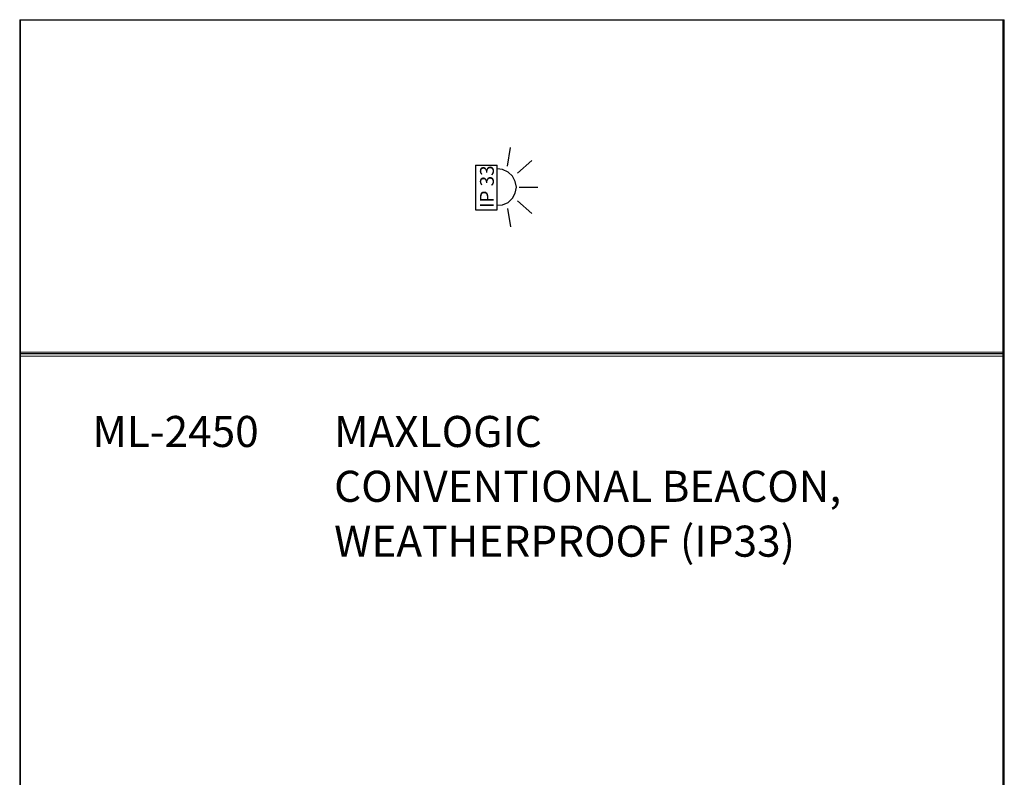
# Model space of a CAD drawing. Units: inches. Extents: x -393 to 2334, y -4 to 1193.
# Drawn here: x 62 to 491, y 860 to 1190 of the extents above; entities that cross this region are included whole.
import ezdxf

# ---------------------------------------------------------------- set-up
doc = ezdxf.new("R2010")
doc.units = ezdxf.units.IN
doc.header["$MEASUREMENT"] = 0
doc.layers.add('Layer 1', color=7, linetype='Continuous')

# ---------------------------------------------------------------- blocks, each defined once
blk = doc.blocks.new('block 2')
at = {"layer": 'Layer 1', "lineweight": 0}
blk.add_lwpolyline([(62.04, 0.48), (491.16, 0.48), (491.16, 1190.16), (62.04, 1190.16), (62.04, 0.48)], dxfattribs=at)
at = {"layer": 'Layer 1', "color": 7, "lineweight": 25, "true_color": 0xffffff}
blk.add_lwpolyline([(490.68, 0.96), (490.68, 1189.92), (62.28, 1189.92), (62.28, 0.96)], dxfattribs=at)
blk = doc.blocks.new('block 3')
at = {"layer": 'Layer 1', "lineweight": 0}
blk.add_lwpolyline([(62.04, 1043.52), (491.16, 1043.52), (491.16, 1045.2), (62.04, 1045.2), (62.04, 1043.52)], dxfattribs=at)
at = {"layer": 'Layer 1', "color": 7, "lineweight": 25, "true_color": 0xffffff}
blk.add_lwpolyline([(490.68, 1044.48), (62.28, 1044.48)], dxfattribs=at)

msp = doc.modelspace()

# ---------------------------------------------------------------- linework, layer by layer
at = {"layer": 'Layer 1', "color": 2, "lineweight": 25, "true_color": 0xffff00}
for points in [[(274.68, 1126.32), (275.88, 1134.48)], [(279, 1123.2), (285.24, 1128.72)], [(270.12, 1109.28), (272.52, 1109.52), (274.92, 1110.48), (276.84, 1112.4), (278.04, 1114.56), (278.52, 1117.2), (278.04, 1119.6), (276.84, 1122), (274.92, 1123.68), (272.52, 1124.88), (270.12, 1125.12)], [(279.72, 1117.2), (287.88, 1117.2)], [(274.68, 1107.84), (275.88, 1099.92)], [(279, 1111.2), (285.24, 1105.68)]]:
    msp.add_lwpolyline(points, dxfattribs=at)
at = {"layer": 'Layer 1', "color": 1, "lineweight": 25, "true_color": 0xff0000}
for points in [[(260.76, 1126.8), (270.12, 1126.8)], [(260.76, 1126.8), (260.76, 1107.36)], [(270.12, 1107.36), (270.12, 1126.8)], [(260.76, 1107.36), (270.12, 1107.36)]]:
    msp.add_lwpolyline(points, dxfattribs=at)

# ---------------------------------------------------------------- block references
at = {"layer": 'Layer 1'}
for name in ['block 2', 'block 3']:
    msp.add_blockref(name, (0, 0), dxfattribs=at)

# ---------------------------------------------------------------- texts
at = {"layer": 'Layer 1', "color": 1, "true_color": 0xff0000, "insert": (268.68, 1108.08), "char_height": 6.0208, "attachment_point": 7, "rotation": 90}
msp.add_mtext('\\fTimes New Roman|b0|i0|c0|p34;\\W1;IP 33', dxfattribs=at)
at = {"layer": 'Layer 1', "color": 7, "true_color": 0xffffff, "char_height": 13.5482, "attachment_point": 7}
for s, insert in [('\\fTimes New Roman|b0|i0|c0|p34;\\W1;ML-2450', (93.72, 1003.92)), ('\\fTimes New Roman|b0|i0|c0|p34;\\W1;MAXLOGIC', (199.08, 1003.92)), ('\\fTimes New Roman|b0|i0|c0|p34;\\W1;CONVENTIONAL BEACON, ', (199.08, 980.01)), ('\\fTimes New Roman|b0|i0|c0|p34;\\W1;WEATHERPROOF (IP33)', (199.08, 956.1))]:
    msp.add_mtext(s, dxfattribs=dict(at, insert=insert))

doc.saveas('drawing.dxf')
